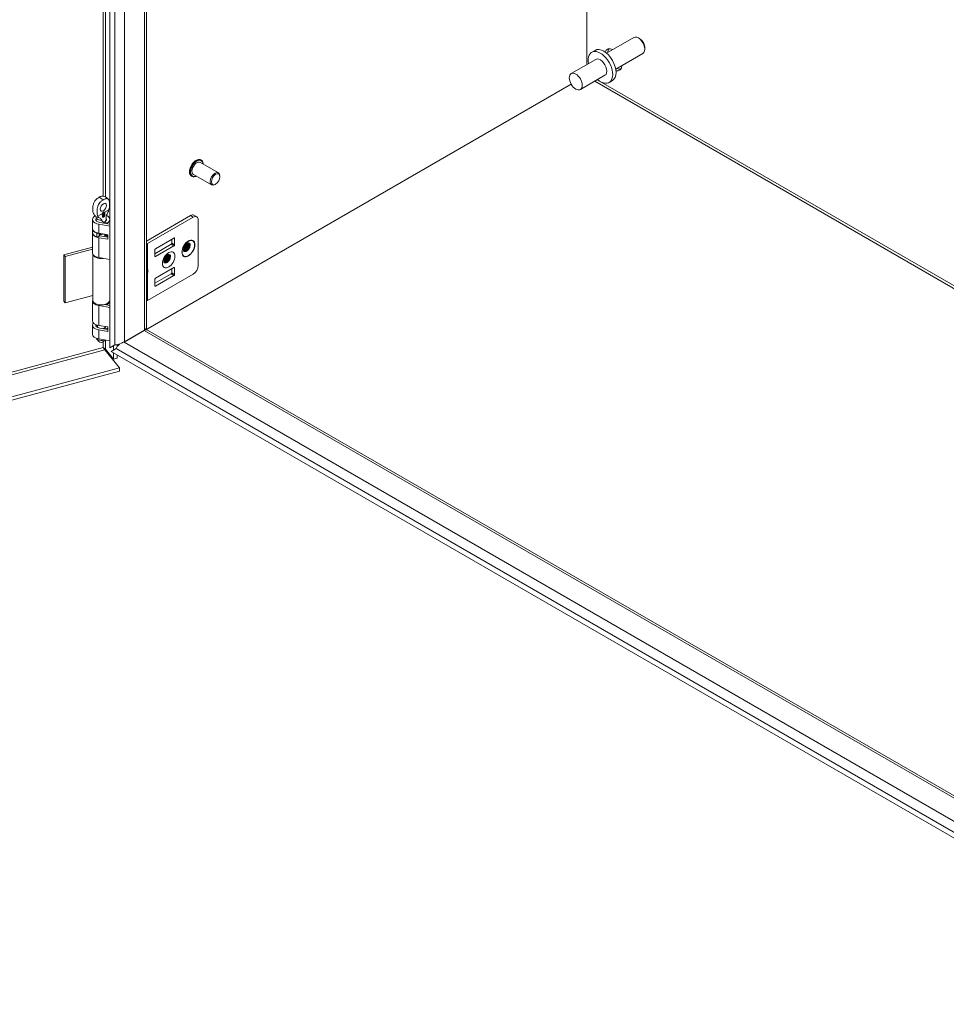
# Model space of a CAD drawing. Units: inches. Extents: x 8 to 266, y 5 to 156.
# Drawn here: x 235 to 244, y 44 to 55 of the extents above; entities that cross this region are included whole.
import ezdxf

# ---------------------------------------------------------------- set-up
doc = ezdxf.new("R2010")
doc.units = ezdxf.units.IN
doc.header["$LTSCALE"] = 16
doc.header["$MEASUREMENT"] = 0
doc.layers.add('Visible (ANSI)', color=7, linetype='Continuous', lineweight=5)
doc.layers.add('Visible Narrow (ANSI)', color=7, linetype='Continuous', lineweight=5)

msp = doc.modelspace()

# ---------------------------------------------------------------- linework, layer by layer
at = {"layer": 'Visible (ANSI)'}
for p, q in [((235.50371, 51.45462), (235.50371, 68.27905)), ((235.89307, 67.98763), (235.89307, 51.66075)), ((240.57959, 54.46833), (240.57959, 62.26475)), ((240.57959, 62.26475), (240.57959, 54.46833)), ((240.78993, 54.58977), (241.08004, 54.75726)), ((241.1436, 54.74395), (241.12893, 54.75242)), ((240.63198, 54.5995), (240.66759, 54.62007)), ((240.88771, 54.42041), (241.17782, 54.58791)), ((241.19807, 54.6496), (241.19807, 54.63267)), ((240.67568, 54.52381), (240.41379, 54.3726)), ((240.77346, 54.35445), (240.51157, 54.20325)), ((240.81716, 54.27875), (240.85278, 54.29932)), ((235.88718, 51.64626), (240.41379, 54.2597)), ((240.41379, 54.2597), (235.88718, 51.64626)), ((236.47633, 53.45279), (236.47361, 53.45436)), ((236.6603, 53.31681), (236.4668, 53.42853)), ((236.37648, 53.27984), (236.37376, 53.28141)), ((236.58623, 53.18851), (236.39272, 53.30023)), ((236.67564, 53.2753), (236.67564, 53.2829)), ((236.62984, 53.19597), (236.62327, 53.19218)), ((235.31937, 52.72507), (235.31937, 52.82031)), ((235.35819, 52.84439), (235.35819, 52.80844)), ((235.42668, 52.87706), (235.42726, 52.87673)), ((235.42913, 52.87065), (235.43008, 52.87011)), ((235.42919, 52.85365), (235.43171, 52.85219)), ((235.43377, 52.86508), (235.43535, 52.86417)), ((235.43403, 52.84829), (235.43768, 52.84618)), ((235.43506, 52.89279), (235.43548, 52.89255)), ((235.44116, 52.89356), (235.44158, 52.89331)), ((235.44407, 52.87747), (235.44513, 52.87686)), ((235.44488, 52.86011), (235.44774, 52.85846)), ((235.4495, 52.88324), (235.4504, 52.88273)), ((235.46486, 52.84439), (235.46486, 52.80844)), ((235.50368, 52.77072), (235.50368, 52.82031)), ((236.36204, 52.86207), (235.89307, 52.59131)), ((235.90419, 52.56344), (236.39173, 52.84493)), ((236.39908, 52.86574), (236.42877, 52.8486)), ((236.44411, 52.81469), (236.44411, 52.33084)), ((235.3182, 52.72038), (235.3182, 52.68228)), ((235.50371, 52.74969), (235.38611, 52.76917)), ((235.39576, 52.78859), (235.50371, 52.77071)), ((235.45194, 52.77929), (235.45194, 52.79698)), ((235.47669, 52.78269), (235.45194, 52.79698)), ((235.47669, 52.77519), (235.47669, 52.78269)), ((235.31937, 52.46614), (235.31937, 52.67379)), ((235.48258, 52.65795), (235.38611, 52.67392)), ((235.48258, 52.61032), (235.38611, 52.6263)), ((235.39159, 52.64217), (235.39493, 52.64889)), ((235.39566, 52.67234), (235.39566, 52.65187)), ((235.39576, 52.64572), (235.48258, 52.63134)), ((235.45194, 52.63642), (235.45194, 52.65411)), ((235.47669, 52.63982), (235.45194, 52.65411)), ((235.45331, 52.65729), (235.46173, 52.65226)), ((235.47669, 52.63232), (235.47669, 52.63982)), ((235.48258, 52.61032), (235.48258, 52.65795)), ((235.98973, 52.51001), (236.18615, 52.62341)), ((236.163, 52.56795), (236.163, 52.61005)), ((236.1927, 52.61963), (236.1927, 52.55081)), ((235.01324, 52.44458), (235.31937, 52.52699)), ((235.31937, 52.5047), (235.02803, 52.42626)), ((235.98318, 52.45657), (236.15645, 52.55661)), ((235.98318, 52.42984), (235.98318, 52.49867)), ((236.18615, 52.53947), (235.98973, 52.42606)), ((235.02803, 52.42626), (235.01324, 52.44458)), ((235.01324, 51.95057), (235.01324, 52.44458)), ((235.02803, 51.93225), (235.02803, 52.42626)), ((235.32112, 51.96342), (235.32112, 52.45582)), ((235.50371, 52.39552), (235.38611, 52.41499)), ((235.50193, 51.96342), (235.50193, 52.39581)), ((236.18615, 52.30819), (235.98973, 52.19478)), ((236.163, 52.29482), (236.163, 52.25272)), ((236.1927, 52.23558), (236.1927, 52.30441)), ((235.90419, 51.95863), (236.39173, 52.24011)), ((236.15645, 52.24138), (235.98318, 52.14134)), ((235.98318, 52.18344), (235.98318, 52.11462)), ((235.98973, 52.11084), (236.18615, 52.22424)), ((235.32112, 52.01116), (235.02803, 51.93225)), ((235.02803, 51.93225), (235.01324, 51.95057)), ((235.31937, 51.74388), (235.31937, 51.95519)), ((235.50371, 51.88457), (235.38611, 51.90405)), ((235.44596, 51.91515), (235.50371, 51.90559)), ((235.45194, 51.91416), (235.45194, 51.91673)), ((235.47669, 51.91757), (235.46793, 51.92263)), ((235.47669, 51.91007), (235.47669, 51.91757)), ((235.50368, 51.9056), (235.50368, 51.95519)), ((235.31937, 51.60101), (235.31937, 51.69626)), ((235.3707, 51.68083), (235.3707, 51.69618)), ((235.48258, 51.67676), (235.38611, 51.69274)), ((235.39576, 51.66454), (235.48258, 51.65016)), ((235.45194, 51.65523), (235.45194, 51.67292)), ((235.47669, 51.65864), (235.45194, 51.67292)), ((235.45235, 51.68083), (235.45235, 51.68177)), ((235.47669, 51.65113), (235.47669, 51.65864)), ((235.48258, 51.67676), (235.48258, 51.62914)), ((235.3861, 51.52187), (235.36284, 51.5519)), ((235.48258, 51.62914), (235.38611, 51.64512)), ((235.50371, 51.53039), (235.38611, 51.54987)), ((235.86853, 51.6396), (235.65556, 51.51665)), ((235.65912, 51.52015), (235.87209, 51.64311)), ((235.90268, 51.64411), (247.00077, 45.23663)), ((235.43695, 51.52187), (235.45039, 51.53922)), ((235.4561, 51.44205), (235.54213, 51.33554)), ((235.50371, 51.45462), (235.55782, 51.48586)), ((235.56942, 51.4494), (235.51901, 51.41603)), ((235.54213, 51.43134), (235.54213, 51.4768)), ((235.58187, 51.48806), (235.58187, 51.4685)), ((235.66338, 51.52116), (235.66212, 51.52189)), ((235.45016, 51.43511), (235.60663, 51.24139)), ((247.55074, 44.46951), (235.51901, 51.41603)), ((235.54213, 51.33554), (235.54213, 51.40269)), ((235.58187, 51.34624), (235.54213, 51.33554)), ((235.58187, 51.37974), (235.58187, 51.34624)), ((221.15874, 47.35169), (235.60663, 51.24139)), ((235.60663, 51.24139), (235.60663, 51.20558)), ((221.16956, 47.3188), (235.60663, 51.20558))]:
    msp.add_line(p, q, dxfattribs=at)
for centre, major_axis, ratio, start_param, end_param in [((241.12893, 54.67259), (-0.04889, 0.08468), 0.57735027, 3.14159265, 6.28318531), ((241.1436, 54.68105), (-0.03852, 0.06672), 0.57735027, 3.92699082, 5.49778714), ((240.72457, 54.43913), (0.09259, -0.16038), 0.57735027, 5.26863278, 10.43933049), ((240.76019, 54.45969), (0.09259, -0.16038), 0.57735027, 0, 3.14159265), ((240.86285, 54.51896), (-0.06489, 0.11239), 0.57735027, 5.56564397, 6.76523295), ((240.89386, 54.53687), (-0.06489, 0.11239), 0.57735027, 0.24126488, 0.71754134), ((240.72457, 54.43913), (-0.04889, 0.08468), 0.57735027, 3.14159265, 6.28318531), ((240.86285, 54.51896), (0.06489, -0.11239), 0.57735027, 5.80113767, 7.00072665), ((240.89386, 54.53687), (0.06489, -0.11239), 0.57735027, 5.56564397, 6.04192043), ((236.42976, 53.36438), (-0.03704, -0.06415), 0.57735027, 3.14159265, 6.28318531), ((236.62327, 53.25266), (0.03704, 0.06415), 0.57735027, 5.49778714, 10.21017612), ((235.38848, 52.97688), (-0.02311, -0.04003), 0.57735027, 1.49597073, 1.64562192), ((235.41152, 52.82031), (-0.09216, 0), 0.57735027, 5.46635285, 7.57461635), ((235.41152, 52.82031), (-0.05716, 0), 0.57735027, 5.91522009, 7.57461635), ((235.89001, 52.91144), (2.10224, 1.4456), 0.0856919, 1.7325561, 1.73516791), ((235.41152, 52.82031), (0.05716, 0), 0.57735027, 5.49778714, 6.65115052), ((235.41152, 52.82031), (0.09216, 0), 0.57735027, 5.49778714, 7.19394987), ((236.36204, 52.80159), (0.03704, 0.06415), 0.57735027, 0, 0.78539816), ((236.39173, 52.78445), (0.03704, 0.06415), 0.57735027, 5.49778714, 7.06858347), ((235.41152, 52.72038), (-0.09332, 0), 0.57735027, 6.12490626, 7.32193609), ((235.41152, 52.72507), (-0.09216, 0), 0.57735027, 0, 1.29143104), ((235.41152, 52.68228), (-0.09332, 0), 0.57735027, 0, 1.03875079), ((235.41152, 52.67744), (-0.09216, 0), 0.57735027, 0.09474727, 1.29143104), ((235.37365, 52.68324), (0.01866, 0), 0.57735027, 4.18034344, 5.30261057), ((235.37365, 52.64514), (0.01866, 0), 0.57735027, 4.18034344, 6.00382002), ((235.41152, 52.67744), (0.05716, 0), 0.57735027, 4.39258384, 4.4330237), ((235.37699, 52.65187), (0.01866, 0), 0.57735027, 6.00382002, 6.28318531), ((235.41152, 52.68546), (0.04083, 0), 0.57735027, 4.31326733, 5.30693905), ((235.46674, 52.66478), (-0.01866, 0), 0.57735027, 0.1053834, 0.76783227), ((235.41152, 52.67744), (0.05716, 0), 0.57735027, 5.49778714, 5.58223454), ((235.47516, 52.65974), (-0.01866, 0), 0.57735027, 0.76783227, 1.9795676), ((235.41152, 52.67744), (-0.09216, 0), 0.57735027, 2.35619449, 2.45126166), ((236.18615, 52.61585), (0.00463, 0.00802), 0.57735027, 5.49778714, 7.06858347), ((235.86795, 52.58437), (0.05125, 0), 0.57735027, 5.22455152, 5.49778714), ((235.98973, 52.50245), (0.00463, 0.00802), 0.57735027, 0.78539816, 2.35619449), ((236.15645, 52.56417), (0.00463, 0.00802), 0.57735027, 3.92699082, 5.49778714), ((236.18615, 52.54703), (-0.00463, -0.00802), 0.57735027, 0.78539816, 2.35619449), ((235.41152, 52.46614), (-0.09216, 0), 0.57735027, 0, 1.29143104), ((235.41152, 52.45743), (-0.09041, 0), 0.57735027, 0.03369464, 1.82898268), ((235.98973, 52.43362), (-0.00463, -0.00802), 0.57735027, 5.49778714, 7.06858347), ((235.89652, 52.29316), (0.01616, 0.01275), 0.70901302, 4.20232108, 4.98771925), ((236.18615, 52.30063), (0.00463, 0.00802), 0.57735027, 5.49778714, 7.06858347), ((236.39173, 52.3006), (0.03704, 0.06415), 0.57735027, 3.92699082, 5.49778714), ((235.878, 52.29759), (-0.02454, 0.01649), 0.55490174, 2.54054474, 2.71305668), ((235.878, 52.2397), (-0.02454, -0.01649), 0.55490174, 3.57012863, 3.74264056), ((235.89652, 52.26551), (-0.01846, 0.00594), 0.25407114, 1.65232825, 2.43772641), ((235.98973, 52.18722), (0.00463, 0.00802), 0.57735027, 0.78539816, 2.35619449), ((236.15645, 52.24894), (0.00463, 0.00802), 0.57735027, 3.92699082, 5.49778714), ((236.18615, 52.2318), (-0.00463, -0.00802), 0.57735027, 0.78539816, 2.35619449), ((235.98973, 52.1184), (-0.00463, -0.00802), 0.57735027, 5.49778714, 7.06858347), ((235.41152, 51.95519), (-0.09216, 0), 0.57735027, 6.0880047, 7.57461635), ((235.41152, 51.96342), (0.09041, 0), 0.57735027, 3.14159265, 6.28318531), ((235.41152, 51.95519), (0.09216, 0), 0.57735027, 5.49778714, 6.47836591), ((235.86795, 51.97956), (0.05125, 0), 0.57735027, 5.22455152, 5.49778714), ((235.41152, 51.69626), (-0.09216, 0), 0.57735027, 5.81917728, 7.57461635), ((235.41152, 51.74388), (-0.09216, 0), 0.57735027, 0, 1.29143104), ((235.41152, 51.69626), (-0.05716, 0), 0.57735027, 6.11499679, 7.57461635), ((235.41152, 51.68083), (-0.05333, 0), 0.57735027, 5.71393843, 6.18075949), ((235.41152, 51.68083), (-0.04083, 0), 0.57735027, 0, 0.41808005), ((235.41152, 51.68083), (0.04083, 0), 0.57735027, 5.12372594, 6.28318531), ((235.41152, 51.68083), (-0.05333, 0), 0.57735027, 2.23108296, 2.43078527), ((235.41152, 51.69626), (0.05716, 0), 0.57735027, 5.49778714, 5.776757), ((235.41152, 51.69626), (-0.09216, 0), 0.57735027, 2.35619449, 2.45126166), ((235.82144, 51.67235), (0.07163, 0), 0.57735027, 5.49778714, 5.86963851), ((235.41152, 51.60101), (-0.09216, 0), 0.57735027, 0, 1.29143104), ((235.41152, 51.56447), (-0.05333, 0), 0.57735027, 0.24573773, 2.23462443), ((235.75869, 51.61613), (-0.05096, 0), 0.57735027, 2.64019127, 2.74579857), ((235.86853, 51.58112), (0.03581, 0.06203), 0.57735027, 0.06857051, 0.78539816), ((235.41152, 51.52843), (-0.02785, 0), 0.57735027, 0.42053434, 2.72105832), ((235.60847, 51.5494), (0.07163, 0), 0.57735027, 5.14950052, 5.49778714), ((235.65556, 51.45816), (-0.03581, -0.06203), 0.57735027, 3.92699082, 3.93030116), ((235.64075, 51.50399), (-0.01852, -0.03208), 0.57735027, 2.49261726, 2.54124889), ((235.67492, 51.57455), (-0.05926, 0), 0.57735027, 1.99521459, 2.09295147)]:
    msp.add_ellipse(centre, major_axis=major_axis, ratio=ratio, start_param=start_param, end_param=end_param, dxfattribs=at)
for centre, major_axis in [((240.46268, 54.28793), (-0.04889, 0.08468)), ((236.62984, 53.24886), (-0.03239, -0.05609)), ((235.43457, 52.95027), (0.02311, 0.04003))]:
    msp.add_ellipse(centre, major_axis=major_axis, ratio=0.57735027, dxfattribs=at)
for points, knots in [([(236.37376, 53.28141), (236.36842, 53.28449), (236.36389, 53.28894), (236.35676, 53.30018), (236.35425, 53.30706), (236.35146, 53.32276), (236.35132, 53.33166), (236.35349, 53.35039), (236.35582, 53.36023), (236.36268, 53.37977), (236.3672, 53.38948), (236.37796, 53.40785), (236.3842, 53.4165), (236.39781, 53.43191), (236.40519, 53.43867), (236.42041, 53.4496), (236.42825, 53.45376), (236.44364, 53.45892), (236.45121, 53.45995), (236.46379, 53.45866), (236.46899, 53.45703), (236.47361, 53.45436)], [0.51731946, 0.51731946, 0.51731946, 0.51731946, 0.81022681, 0.81022681, 1.11910275, 1.11910275, 1.44490788, 1.44490788, 1.77285798, 1.77285798, 2.09947944, 2.09947944, 2.42553165, 2.42553165, 2.75223252, 2.75223252, 3.08024022, 3.08024022, 3.40543697, 3.40543697, 3.65891211, 3.65891211, 3.65891211, 3.65891211]), ([(236.47633, 53.45279), (236.48167, 53.44971), (236.4862, 53.44526), (236.49333, 53.43402), (236.49584, 53.42713), (236.49772, 53.41656), (236.49807, 53.41351), (236.49825, 53.41037)], [3.658912115, 3.658912115, 3.658912115, 3.658912115, 3.951819466, 3.951819466, 4.260695404, 4.260695404, 4.379478945, 4.379478945, 4.379478945, 4.379478945]), ([(236.42418, 53.28207), (236.42082, 53.28038), (236.41745, 53.27896), (236.40645, 53.27527), (236.39888, 53.27425), (236.3863, 53.27554), (236.3811, 53.27717), (236.37648, 53.27984)], [6.079937939, 6.079937939, 6.079937939, 6.079937939, 6.221832876, 6.221832876, 6.547029623, 6.547029623, 6.800504768, 6.800504768, 6.800504768, 6.800504768]), ([(235.32965, 52.88312), (235.32451, 52.89471), (235.32174, 52.91078), (235.32136, 52.94225), (235.32281, 52.95783), (235.32898, 52.9841), (235.33271, 52.99535), (235.34186, 53.0138), (235.34645, 53.02108), (235.35558, 53.03209), (235.35943, 53.03592), (235.36727, 53.04269), (235.37121, 53.04564), (235.37946, 53.05134), (235.3841, 53.05422), (235.38848, 53.05675)], [0.000001, 0.000001, 0.000001, 0.000001, 0.247642307, 0.247642307, 0.444754927, 0.444754927, 0.582262242, 0.582262242, 0.682424399, 0.682424399, 0.75089321, 0.75089321, 0.814496531, 0.814496531, 0.887061502, 0.887061502, 0.887061502, 0.887061502]), ([(235.43457, 53.03014), (235.43019, 53.02761), (235.42553, 53.02471), (235.41727, 53.01901), (235.41334, 53.01605), (235.4055, 53.00928), (235.40164, 53.00545), (235.39251, 52.99442), (235.38792, 52.98714), (235.37877, 52.96867), (235.37505, 52.95741), (235.36888, 52.93111), (235.36744, 52.91552), (235.36784, 52.88409), (235.37061, 52.86807), (235.37574, 52.85651)], [0, 0, 0, 0, 0.079729192, 0.079729192, 0.149411006, 0.149411006, 0.224557376, 0.224557376, 0.334433582, 0.334433582, 0.48535875, 0.48535875, 0.70174031, 0.70174031, 0.97261598, 0.97261598, 0.97261598, 0.97261598]), ([(235.38848, 53.05675), (235.39286, 53.05928), (235.39752, 53.06176), (235.40578, 53.0656), (235.40971, 53.06718), (235.41755, 53.06947), (235.42141, 53.07008), (235.4259, 53.06985), (235.42666, 53.06977), (235.42741, 53.06966)], [0, 0, 0, 0, 0.079729192, 0.079729192, 0.149411006, 0.149411006, 0.224557376, 0.224557376, 0.24039333, 0.24039333, 0.24039333, 0.24039333]), ([(235.42741, 53.06966), (235.43734, 53.06819), (235.4471, 53.06529), (235.46491, 53.05669), (235.47322, 53.05084), (235.48375, 53.04024), (235.48698, 53.03639), (235.48987, 53.03234)], [0, 0, 0, 0, 0.129695604, 0.129695604, 0.258666252, 0.258666252, 0.322742673, 0.322742673, 0.322742673, 0.322742673]), ([(235.4934, 52.92444), (235.49854, 52.94197), (235.50131, 52.96124), (235.50169, 52.99314), (235.50024, 53.00705), (235.49407, 53.02619), (235.49034, 53.03313), (235.48119, 53.04102), (235.4766, 53.043), (235.46747, 53.04347), (235.46362, 53.04285), (235.45578, 53.04056), (235.45184, 53.03897), (235.44359, 53.03514), (235.43895, 53.03266), (235.43457, 53.03014)], [0.000001, 0.000001, 0.000001, 0.000001, 0.247642307, 0.247642307, 0.444754927, 0.444754927, 0.582262242, 0.582262242, 0.682424399, 0.682424399, 0.75089321, 0.75089321, 0.814496531, 0.814496531, 0.887061502, 0.887061502, 0.887061502, 0.887061502]), ([(235.4795, 52.88998), (235.48261, 52.89539), (235.48524, 52.90117), (235.48978, 52.9128), (235.49171, 52.91869), (235.4934, 52.92444)], [0, 0, 0, 0, 0.080884699, 0.080884699, 0.161882741, 0.161882741, 0.161882741, 0.161882741]), ([(235.36163, 52.84969), (235.35349, 52.85437), (235.34591, 52.86063), (235.33759, 52.87034), (235.33567, 52.87283), (235.33389, 52.8754)], [0, 0, 0, 0, 0.124424917, 0.124424917, 0.164687225, 0.164687225, 0.164687225, 0.164687225]), ([(235.35625, 52.85306), (235.35662, 52.85235), (235.35709, 52.85127), (235.3579, 52.84834), (235.35819, 52.84637), (235.35819, 52.84439)], [5.205102843, 5.205102843, 5.205102843, 5.205102843, 5.340165921, 5.340165921, 5.497787144, 5.497787144, 5.497787144, 5.497787144]), ([(235.37574, 52.85651), (235.37742, 52.85273), (235.37958, 52.84924), (235.38495, 52.84332), (235.38818, 52.84089), (235.39191, 52.83941)], [0.000001, 0.000001, 0.000001, 0.000001, 0.080635604, 0.080635604, 0.162222718, 0.162222718, 0.162222718, 0.162222718]), ([(235.41743, 52.81379), (235.41443, 52.81969), (235.41054, 52.82505), (235.4021, 52.83373), (235.39729, 52.83726), (235.39191, 52.83941)], [1.080471993, 1.080471993, 1.080471993, 1.080471993, 1.174981262, 1.174981262, 1.271106309, 1.271106309, 1.271106309, 1.271106309]), ([(235.41743, 52.81379), (235.41826, 52.81217), (235.41913, 52.8106), (235.42368, 52.80303), (235.42797, 52.79765), (235.43589, 52.79278), (235.43854, 52.79168), (235.44399, 52.7911), (235.44678, 52.79166), (235.45017, 52.79362), (235.45107, 52.7943), (235.45194, 52.79508)], [-0.766150347, -0.766150347, -0.766150347, -0.766150347, -0.73793593, -0.73793593, -0.626150349, -0.626150349, -0.581398343, -0.581398343, -0.536646337, -0.536646337, -0.519688897, -0.519688897, -0.519688897, -0.519688897]), ([(235.42387, 52.8843), (235.4237, 52.88388), (235.42355, 52.88346), (235.4234, 52.88305), (235.42312, 52.88222), (235.42287, 52.8814), (235.42266, 52.88059), (235.42251, 52.87997), (235.42237, 52.87935), (235.42225, 52.87874), (235.42222, 52.87855), (235.42218, 52.87835), (235.42215, 52.87816), (235.42203, 52.87744), (235.42194, 52.87672), (235.42189, 52.87602), (235.42189, 52.87593), (235.42188, 52.87584), (235.42188, 52.87576), (235.42183, 52.87496), (235.42183, 52.87417), (235.42183, 52.87339)], [0, 0, 0, 0, 0.00005781895, 0.00005781895, 0.00005781895, 0.000173033763, 0.000173033763, 0.000173033763, 0.000260117492, 0.000260117492, 0.000260117492, 0.0002877622, 0.0002877622, 0.0002877622, 0.000390176238, 0.000390176238, 0.000390176238, 0.000402765646, 0.000402765646, 0.000402765646, 0.000520234984, 0.000520234984, 0.000520234984, 0.000520234984]), ([(235.42183, 52.87339), (235.42192, 52.8718), (235.42208, 52.86972), (235.42337, 52.86657), (235.42418, 52.86506), (235.42644, 52.86345), (235.4278, 52.86263), (235.43083, 52.86251), (235.43171, 52.86269), (235.43364, 52.86323), (235.4345, 52.86371), (235.43535, 52.86417)], [-0.176352423, -0.176352423, -0.176352423, -0.176352423, -0.088487022, -0.088487022, -0.044245646, -0.044245646, -0.025405973, -0.025405973, -0.015399306, -0.015399306, 0, 0, 0, 0]), ([(235.42381, 52.85261), (235.42419, 52.85102), (235.42467, 52.84942), (235.42674, 52.84616), (235.42801, 52.84539), (235.43038, 52.84426), (235.43177, 52.84427), (235.43375, 52.84452), (235.4346, 52.84477), (235.43622, 52.84537), (235.43693, 52.84576), (235.43768, 52.84618)], [-0.0445528465, -0.0445528465, -0.0445528465, -0.0445528465, -0.0398850237, -0.0398850237, -0.0342793299, -0.0342793299, -0.0228746805, -0.0228746805, -0.0136349091, -0.0136349091, 0, 0, 0, 0]), ([(235.43506, 52.89796), (235.43475, 52.89777), (235.43412, 52.8974), (235.43319, 52.89676), (235.43229, 52.89608), (235.43142, 52.89533), (235.43056, 52.89455), (235.42974, 52.89371), (235.42894, 52.89281), (235.42817, 52.89188), (235.42743, 52.89089), (235.42673, 52.88988), (235.42608, 52.88882), (235.42545, 52.88774), (235.42488, 52.88661), (235.42434, 52.88546), (235.42402, 52.88469), (235.42387, 52.8843)], [0, 0, 0, 0, 0.043043274, 0.085094443, 0.12633761, 0.166967863, 0.207077136, 0.246961312, 0.286834385, 0.326724111, 0.366682229, 0.40617594, 0.44589696, 0.485831062, 0.526461315, 0.567417194, 0.608494605, 0.608494605, 0.608494605, 0.608494605]), ([(235.43377, 52.86508), (235.43335, 52.86485), (235.43251, 52.86439), (235.43127, 52.86388), (235.43009, 52.86356), (235.42895, 52.86338), (235.42786, 52.86338), (235.42681, 52.86353), (235.42613, 52.86377), (235.42578, 52.86393), (235.42575, 52.86394)], [0, 0, 0, 0, 0.061350016, 0.121208621, 0.179871554, 0.237779879, 0.296247579, 0.355188698, 0.415676988, 0.422418254, 0.422418254, 0.422418254, 0.422418254]), ([(235.43506, 52.89279), (235.43476, 52.89261), (235.43417, 52.89225), (235.4333, 52.89161), (235.43248, 52.89091), (235.4317, 52.89013), (235.43096, 52.8893), (235.43026, 52.88838), (235.42961, 52.88741), (235.42901, 52.88638), (235.42846, 52.8853), (235.42799, 52.88419), (235.42757, 52.88305), (235.42726, 52.88189), (235.427, 52.88071), (235.42681, 52.87951), (235.4267, 52.87828), (235.42669, 52.87747), (235.42668, 52.87706)], [0, 0, 0, 0, 0.06396638, 0.12485671, 0.1843878, 0.24219263, 0.29988321, 0.35704285, 0.415705, 0.47524507, 0.53549662, 0.59628145, 0.65771983, 0.72104466, 0.78625606, 0.85383076, 0.92531617, 1, 1, 1, 1]), ([(235.42668, 52.87706), (235.42669, 52.87667), (235.4267, 52.87591), (235.42682, 52.87486), (235.42699, 52.87389), (235.42725, 52.87306), (235.42757, 52.87231), (235.42796, 52.87167), (235.42843, 52.87114), (235.42884, 52.87083), (235.42908, 52.87068), (235.42913, 52.87065)], [0, 0, 0, 0, 0.072202654, 0.141201401, 0.207364093, 0.270147376, 0.331676874, 0.39085764, 0.449735157, 0.509025811, 0.523689034, 0.523689034, 0.523689034, 0.523689034]), ([(235.43403, 52.84829), (235.43361, 52.84806), (235.4328, 52.84761), (235.43161, 52.84708), (235.43048, 52.84669), (235.4294, 52.84643), (235.42839, 52.84632), (235.42751, 52.84633), (235.42699, 52.84641), (235.42678, 52.84645)], [0, 0, 0, 0, 0.068499274, 0.134572341, 0.198207894, 0.259783711, 0.319950863, 0.379508321, 0.42184452, 0.42184452, 0.42184452, 0.42184452]), ([(235.42726, 52.87673), (235.42722, 52.87899), (235.42753, 52.88101), (235.4283, 52.88373), (235.42877, 52.8848), (235.42949, 52.88627), (235.43005, 52.88727), (235.43081, 52.8883)], [-0.0478600493, -0.0478600493, -0.0478600493, -0.0478600493, -0.0306581144, -0.0306581144, -0.016728766, -0.016728766, -0.0000009998, -0.0000009998, -0.0000009998, -0.0000009998]), ([(235.43639, 52.87094), (235.43585, 52.87064), (235.43522, 52.87028), (235.43364, 52.86974), (235.43301, 52.8696), (235.43127, 52.86955), (235.4305, 52.86981), (235.42888, 52.87089), (235.42839, 52.87176), (235.42731, 52.87425), (235.4273, 52.87594), (235.42726, 52.87673)], [-0.0264157764, -0.0264157764, -0.0264157764, -0.0264157764, -0.0231617842, -0.0231617842, -0.0208525057, -0.0208525057, -0.0172882052, -0.0172882052, -0.0122142017, -0.0122142017, 0, 0, 0, 0]), ([(235.42786, 52.85548), (235.42793, 52.85533), (235.42814, 52.85487), (235.42854, 52.8542), (235.42898, 52.85382), (235.42919, 52.85365)], [0.455706458, 0.455706458, 0.455706458, 0.455706458, 0.56433071, 0.796203938, 1, 1, 1, 1]), ([(235.43171, 52.85219), (235.43132, 52.85251), (235.43083, 52.85284), (235.4297, 52.85488), (235.42944, 52.85564), (235.42918, 52.85641)], [-0.031392674, -0.031392674, -0.031392674, -0.031392674, -0.0134254809, -0.0134254809, 0, 0, 0, 0]), ([(235.43081, 52.8883), (235.431, 52.88856), (235.43142, 52.8891), (235.43212, 52.88989), (235.43289, 52.89067), (235.43372, 52.89136), (235.43459, 52.89201), (235.43518, 52.89237), (235.43548, 52.89255)], [0.652977813, 0.652977813, 0.652977813, 0.652977813, 0.700116787, 0.757807374, 0.815612203, 0.875143291, 0.936033624, 1, 1, 1, 1]), ([(235.43723, 52.8525), (235.43659, 52.85215), (235.4356, 52.85161), (235.43307, 52.85146), (235.43228, 52.85188), (235.43171, 52.85219)], [-0.0259471539, -0.0259471539, -0.0259471539, -0.0259471539, -0.0128003342, -0.0128003342, 0, 0, 0, 0]), ([(235.44407, 52.87747), (235.44375, 52.87677), (235.44312, 52.87539), (235.44201, 52.87341), (235.4408, 52.87159), (235.43949, 52.86994), (235.43811, 52.86845), (235.43669, 52.86714), (235.43525, 52.86598), (235.43427, 52.86538), (235.43377, 52.86508)], [0, 0, 0, 0, 0.13551681, 0.26528242, 0.39139959, 0.51606661, 0.63898777, 0.75947032, 0.87887777, 1, 1, 1, 1]), ([(235.44488, 52.86011), (235.44454, 52.85947), (235.44387, 52.85821), (235.44271, 52.85641), (235.44148, 52.85473), (235.44016, 52.85319), (235.43875, 52.85176), (235.43725, 52.85046), (235.43567, 52.84929), (235.43458, 52.84863), (235.43403, 52.84829)], [0, 0, 0, 0, 0.12562529, 0.24761912, 0.36852829, 0.48810373, 0.60987826, 0.73538192, 0.86444789, 1, 1, 1, 1]), ([(235.44688, 52.89758), (235.44683, 52.89763), (235.4465, 52.89804), (235.44581, 52.89869), (235.44473, 52.89936), (235.44358, 52.89981), (235.44235, 52.90005), (235.44104, 52.90007), (235.43965, 52.89986), (235.43819, 52.89945), (235.43665, 52.89882), (235.4356, 52.89825), (235.43506, 52.89796)], [-0.487893568, -0.487893568, -0.487893568, -0.487893568, -0.479258496, -0.423109342, -0.369168192, -0.316503443, -0.26514252, -0.214176658, -0.162526752, -0.110126055, -0.056153075, 0, 0, 0, 0]), ([(235.44116, 52.89356), (235.441, 52.89365), (235.44053, 52.89388), (235.4397, 52.89408), (235.43865, 52.89409), (235.43753, 52.8939), (235.43632, 52.89347), (235.43549, 52.89302), (235.43506, 52.89279)], [0.545573206, 0.545573206, 0.545573206, 0.545573206, 0.593587341, 0.672538693, 0.751810302, 0.831452539, 0.913802372, 1, 1, 1, 1]), ([(235.43535, 52.86417), (235.43626, 52.86473), (235.43709, 52.86524), (235.43911, 52.86708), (235.44005, 52.86801), (235.44173, 52.87019), (235.44257, 52.87139), (235.44419, 52.87444), (235.44466, 52.87566), (235.44513, 52.87686)], [-0.105025887, -0.105025887, -0.105025887, -0.105025887, -0.060008325, -0.060008325, -0.033865013, -0.033865013, -0.016586239, -0.016586239, 0, 0, 0, 0]), ([(235.43548, 52.89255), (235.43591, 52.89278), (235.43674, 52.89323), (235.43795, 52.89366), (235.43907, 52.89385), (235.43984, 52.89384), (235.44023, 52.89379), (235.44029, 52.89378)], [0, 0, 0, 0, 0.086197628, 0.168547461, 0.248189698, 0.327461307, 0.341968745, 0.341968745, 0.341968745, 0.341968745]), ([(235.44465, 52.88643), (235.44467, 52.88537), (235.44463, 52.88427), (235.44433, 52.88242), (235.44409, 52.88122), (235.44316, 52.87883), (235.44286, 52.87821), (235.44193, 52.87648), (235.44109, 52.87509), (235.43919, 52.87303), (235.43865, 52.87256), (235.43741, 52.87155), (235.43698, 52.87129), (235.43639, 52.87094)], [-0.0891047867, -0.0891047867, -0.0891047867, -0.0891047867, -0.0572816243, -0.0572816243, -0.0401283402, -0.0401283402, -0.031722611, -0.031722611, -0.0175135345, -0.0175135345, -0.010674103, -0.010674103, 0, 0, 0, 0]), ([(235.44166, 52.85673), (235.44103, 52.85586), (235.44052, 52.85518), (235.43862, 52.85336), (235.43801, 52.85298), (235.43723, 52.8525)], [-0.0286229429, -0.0286229429, -0.0286229429, -0.0286229429, -0.0143165502, -0.0143165502, 0, 0, 0, 0]), ([(235.43768, 52.84618), (235.43891, 52.84694), (235.44117, 52.8483), (235.44438, 52.85217), (235.44515, 52.8533), (235.44677, 52.85612), (235.44723, 52.85725), (235.44774, 52.85846)], [-0.0678629751, -0.0678629751, -0.0678629751, -0.0678629751, -0.0310775674, -0.0310775674, -0.0169336419, -0.0169336419, 0, 0, 0, 0]), ([(235.44029, 52.89378), (235.44113, 52.89363), (235.44172, 52.89327), (235.44264, 52.89251), (235.44307, 52.89196), (235.44381, 52.89065), (235.44412, 52.88984), (235.44461, 52.88783), (235.44463, 52.88684), (235.44465, 52.88643)], [-0.0194533435, -0.0194533435, -0.0194533435, -0.0194533435, -0.0157647487, -0.0157647487, -0.011213594, -0.011213594, -0.0064279563, -0.0064279563, 0, 0, 0, 0]), ([(235.44513, 52.87686), (235.44533, 52.87298), (235.44532, 52.86959), (235.4448, 52.86535), (235.4444, 52.86356), (235.44359, 52.86096), (235.44329, 52.86009), (235.4425, 52.85825), (235.44211, 52.85754), (235.44166, 52.85673)], [-0.0722902325, -0.0722902325, -0.0722902325, -0.0722902325, -0.0423268034, -0.0423268034, -0.0222243632, -0.0222243632, -0.0120340471, -0.0120340471, 0, 0, 0, 0]), ([(235.44486, 52.89925), (235.44503, 52.89914), (235.44556, 52.89878), (235.44637, 52.898), (235.44722, 52.89678), (235.44792, 52.89524), (235.44851, 52.89342), (235.44894, 52.89129), (235.44928, 52.88889), (235.44946, 52.88618), (235.44948, 52.88424), (235.4495, 52.88324)], [0.397295269, 0.397295269, 0.397295269, 0.397295269, 0.423109342, 0.479258496, 0.538816903, 0.601984298, 0.670126449, 0.74364697, 0.822844519, 0.908267362, 1, 1, 1, 1]), ([(235.4495, 52.88324), (235.4495, 52.88267), (235.44949, 52.88153), (235.44944, 52.87983), (235.44934, 52.87816), (235.44922, 52.87654), (235.44906, 52.87496), (235.44887, 52.87342), (235.44862, 52.87191), (235.44836, 52.87045), (235.44805, 52.86902), (235.44772, 52.86763), (235.44733, 52.86628), (235.44691, 52.86497), (235.44646, 52.8637), (235.44598, 52.86247), (235.44545, 52.86127), (235.44507, 52.8605), (235.44488, 52.86011)], [0, 0, 0, 0, 0.08002777, 0.15782485, 0.23255891, 0.3047204, 0.37436867, 0.44156971, 0.50603888, 0.56867836, 0.62869703, 0.68707263, 0.74322071, 0.79755757, 0.85022522, 0.90137957, 0.95107024, 1, 1, 1, 1]), ([(235.4504, 52.88273), (235.45027, 52.88455), (235.45016, 52.88747), (235.44916, 52.89244), (235.44885, 52.89364), (235.4479, 52.89608), (235.44741, 52.89692), (235.44688, 52.89758)], [-0.0796947129, -0.0796947129, -0.0796947129, -0.0796947129, -0.0355228246, -0.0355228246, -0.0180314963, -0.0180314963, -0.0000009999, -0.0000009999, -0.0000009999, -0.0000009999]), ([(235.44774, 52.85846), (235.44796, 52.85904), (235.44835, 52.86002), (235.44899, 52.86231), (235.44926, 52.86332), (235.44989, 52.8665), (235.45016, 52.86837), (235.45085, 52.87708), (235.45049, 52.88093), (235.4504, 52.88273)], [-0.0677146178, -0.0677146178, -0.0677146178, -0.0677146178, -0.0481954742, -0.0481954742, -0.0390407307, -0.0390407307, -0.0273366534, -0.0273366534, 0, 0, 0, 0]), ([(235.45539, 52.79916), (235.45553, 52.79936), (235.45566, 52.79957), (235.45762, 52.80269), (235.45903, 52.80614), (235.46264, 52.81767), (235.46358, 52.82607), (235.46432, 52.83669), (235.46444, 52.83883), (235.46453, 52.84098)], [-0.49511409, -0.49511409, -0.49511409, -0.49511409, -0.49189433, -0.49189433, -0.447142324, -0.447142324, -0.335356743, -0.335356743, -0.307142326, -0.307142326, -0.307142326, -0.307142326]), ([(235.4795, 52.88998), (235.47533, 52.88272), (235.47185, 52.8748), (235.46663, 52.85815), (235.46488, 52.84921), (235.46453, 52.84098)], [0.555670707, 0.555670707, 0.555670707, 0.555670707, 0.642561027, 0.642561027, 0.731668127, 0.731668127, 0.731668127, 0.731668127]), ([(235.46486, 52.84439), (235.46486, 52.84456), (235.46486, 52.84473), (235.46487, 52.84506), (235.46487, 52.84522), (235.46489, 52.84555), (235.4649, 52.84572), (235.46492, 52.84604), (235.46493, 52.84621), (235.46496, 52.84653), (235.46498, 52.84669), (235.465, 52.84685)], [2.3561944902, 2.3561944902, 2.3561944902, 2.3561944902, 2.3694296929, 2.3694296929, 2.3826648956, 2.3826648956, 2.3959000983, 2.3959000983, 2.409135301, 2.409135301, 2.4223705037, 2.4223705037, 2.4223705037, 2.4223705037]), ([(236.28781, 52.48584), (236.28781, 52.48584), (236.28768, 52.48613), (236.2873, 52.48766), (236.28702, 52.48926), (236.28684, 52.49365), (236.28694, 52.49645), (236.28778, 52.50309), (236.28858, 52.507), (236.29104, 52.51557), (236.29277, 52.52027), (236.29711, 52.52987), (236.29976, 52.53476), (236.30567, 52.54403), (236.30894, 52.54839), (236.31554, 52.55596), (236.31887, 52.55921), (236.32494, 52.56426), (236.32771, 52.56615), (236.33217, 52.56868), (236.33392, 52.56941), (236.3358, 52.57002), (236.33627, 52.57011), (236.33643, 52.57013)], [4.32611486, 4.32611486, 4.32611486, 4.32611486, 4.46375446, 4.46375446, 4.66554291, 4.66554291, 4.87020322, 4.87020322, 5.09066984, 5.09066984, 5.32754544, 5.32754544, 5.57507573, 5.57507573, 5.82442264, 5.82442264, 6.06585813, 6.06585813, 6.29116984, 6.29116984, 6.49840862, 6.49840862, 6.63528598, 6.63528598, 6.63528598, 6.63528598]), ([(236.2869, 52.49288), (236.28756, 52.49293), (236.28822, 52.49302), (236.2889, 52.49313), (236.30215, 52.49529), (236.31757, 52.50811), (236.32682, 52.524), (236.33607, 52.53989), (236.33864, 52.55787), (236.33353, 52.56739), (236.33326, 52.56789), (236.33297, 52.56837), (236.33266, 52.56882)], [-23.92834884, -23.92834884, -23.92834884, -23.92834884, -23.86867758, -23.86867758, -23.86867758, -22.69404811, -22.69404811, -22.69404811, -21.51941864, -21.51941864, -21.51941864, -21.45757691, -21.45757691, -21.45757691, -21.45757691]), ([(236.32925, 52.56695), (236.33085, 52.56192), (236.33107, 52.55553), (236.3296, 52.54845), (236.32632, 52.53271), (236.31485, 52.51451), (236.30127, 52.50452), (236.2966, 52.50109), (236.29178, 52.4987), (236.28713, 52.49739)], [27.93521364, 27.93521364, 27.93521364, 27.93521364, 28.46382269, 28.46382269, 28.46382269, 29.63845216, 29.63845216, 29.63845216, 30.04169329, 30.04169329, 30.04169329, 30.04169329]), ([(236.28739, 52.48736), (236.28868, 52.48658), (236.29006, 52.48596), (236.29512, 52.48435), (236.29914, 52.48418), (236.3077, 52.48579), (236.31217, 52.48756), (236.3211, 52.49285), (236.32547, 52.49634), (236.33366, 52.50462), (236.3374, 52.50935), (236.34383, 52.51952), (236.34646, 52.52488), (236.35031, 52.53556), (236.35149, 52.5408), (236.35229, 52.55054), (236.35189, 52.55493), (236.34955, 52.56233), (236.34762, 52.56524), (236.34264, 52.56908), (236.3397, 52.57006), (236.33639, 52.57013)], [0.427494847, 0.427494847, 0.427494847, 0.427494847, 0.458345884, 0.458345884, 0.533927014, 0.533927014, 0.609944561, 0.609944561, 0.68649201, 0.68649201, 0.763641453, 0.763641453, 0.841455825, 0.841455825, 0.919996174, 0.919996174, 0.999326049, 0.999326049, 1.079514325, 1.079514325, 1.15535768, 1.15535768, 1.15535768, 1.15535768]), ([(236.33643, 52.57013), (236.33733, 52.57027), (236.33823, 52.57036), (236.34339, 52.57055), (236.34719, 52.56943), (236.35332, 52.56478), (236.35559, 52.56131), (236.35828, 52.55252), (236.35867, 52.5473), (236.35748, 52.53583), (236.35593, 52.5297), (236.35105, 52.5174), (236.34778, 52.51135), (236.33994, 52.50017), (236.33546, 52.49515), (236.32585, 52.48685), (236.32082, 52.48364), (236.31089, 52.47952), (236.30608, 52.47863), (236.2973, 52.47932), (236.29342, 52.48088), (236.28932, 52.48437), (236.28847, 52.48524), (236.28768, 52.4862)], [0.259719725, 0.259719725, 0.259719725, 0.259719725, 0.278350396, 0.278350396, 0.369489712, 0.369489712, 0.459867588, 0.459867588, 0.549521263, 0.549521263, 0.638488758, 0.638488758, 0.726809044, 0.726809044, 0.81452224, 0.81452224, 0.901669829, 0.901669829, 0.988294904, 0.988294904, 1.074442433, 1.074442433, 1.099439761, 1.099439761, 1.099439761, 1.099439761]), ([(236.28831, 52.50531), (236.28893, 52.50565), (236.28954, 52.50601), (236.29015, 52.50639), (236.30394, 52.51497), (236.31648, 52.53244), (236.32106, 52.54857), (236.32248, 52.55357), (236.32311, 52.55834), (236.32304, 52.56265)], [-29.79396496, -29.79396496, -29.79396496, -29.79396496, -29.74182494, -29.74182494, -29.74182494, -28.56719547, -28.56719547, -28.56719547, -28.2028573, -28.2028573, -28.2028573, -28.2028573]), ([(236.31657, 52.55693), (236.3145, 52.54644), (236.30914, 52.53468), (236.30146, 52.52503), (236.29816, 52.52088), (236.29448, 52.5172), (236.29063, 52.51411)], [34.7234622, 34.7234622, 34.7234622, 34.7234622, 35.51159951, 35.51159951, 35.51159951, 35.84996762, 35.84996762, 35.84996762, 35.84996762]), ([(236.29132, 52.51602), (236.29264, 52.51759), (236.29393, 52.51923), (236.29911, 52.52633), (236.30249, 52.53226), (236.30638, 52.54139), (236.30747, 52.54441), (236.30833, 52.5474)], [0.062946192, 0.062946192, 0.062946192, 0.062946192, 0.090302095, 0.090302095, 0.177360619, 0.177360619, 0.219945875, 0.219945875, 0.219945875, 0.219945875]), ([(236.31486, 52.55026), (236.31172, 52.54133), (236.30689, 52.53225), (236.30074, 52.52434), (236.2998, 52.52314), (236.29884, 52.52197), (236.29786, 52.52082)], [34.957129507, 34.957129507, 34.957129507, 34.957129507, 35.504414076, 35.504414076, 35.504414076, 35.587571919, 35.587571919, 35.587571919, 35.587571919]), ([(236.33509, 52.56979), (236.33629, 52.56915), (236.33738, 52.56832), (236.34077, 52.56487), (236.34244, 52.56142), (236.34408, 52.55296), (236.34403, 52.54804), (236.34215, 52.5374), (236.34035, 52.5318), (236.33518, 52.52067), (236.33187, 52.51527), (236.32413, 52.50542), (236.31979, 52.50107), (236.31271, 52.49568), (236.31018, 52.49406), (236.30506, 52.49136), (236.30248, 52.49031), (236.29994, 52.48959)], [1.708223506, 1.708223506, 1.708223506, 1.708223506, 1.741340591, 1.741340591, 1.822986664, 1.822986664, 1.904411534, 1.904411534, 1.985671954, 1.985671954, 2.066835543, 2.066835543, 2.147968822, 2.147968822, 2.191699047, 2.191699047, 2.23619242, 2.23619242, 2.23619242, 2.23619242]), ([(236.3281, 52.54272), (236.3278, 52.54184), (236.32747, 52.54096), (236.32713, 52.54009), (236.32345, 52.53065), (236.31769, 52.5213), (236.31087, 52.51337)], [28.673944199, 28.673944199, 28.673944199, 28.673944199, 28.727637176, 28.727637176, 28.727637176, 29.304386612, 29.304386612, 29.304386612, 29.304386612]), ([(236.3581, 52.54943), (236.35822, 52.54005), (236.35558, 52.52884), (236.35025, 52.518), (236.34433, 52.50598), (236.33528, 52.49482), (236.32544, 52.48707)], [15.63542599, 15.63542599, 15.63542599, 15.63542599, 16.30354619, 16.30354619, 16.30354619, 17.04462156, 17.04462156, 17.04462156, 17.04462156]), ([(236.0783, 52.36487), (236.0783, 52.36487), (236.07817, 52.36517), (236.07778, 52.3667), (236.07751, 52.3683), (236.07732, 52.37269), (236.07742, 52.37548), (236.07827, 52.38213), (236.07907, 52.38603), (236.08153, 52.39461), (236.08325, 52.39931), (236.08759, 52.40891), (236.09024, 52.4138), (236.09616, 52.42306), (236.09943, 52.42743), (236.10603, 52.435), (236.10936, 52.43824), (236.11543, 52.4433), (236.1182, 52.44519), (236.12265, 52.44772), (236.12441, 52.44845), (236.12628, 52.44906), (236.12676, 52.44915), (236.12691, 52.44917)], [4.32611486, 4.32611486, 4.32611486, 4.32611486, 4.46375446, 4.46375446, 4.66554291, 4.66554291, 4.87020322, 4.87020322, 5.09066984, 5.09066984, 5.32754544, 5.32754544, 5.57507573, 5.57507573, 5.82442264, 5.82442264, 6.06585813, 6.06585813, 6.29116984, 6.29116984, 6.49840862, 6.49840862, 6.63528598, 6.63528598, 6.63528598, 6.63528598]), ([(236.07739, 52.37192), (236.07805, 52.37197), (236.07871, 52.37205), (236.07938, 52.37216), (236.09263, 52.37432), (236.10806, 52.38715), (236.11731, 52.40304), (236.12655, 52.41893), (236.12912, 52.4369), (236.12401, 52.44643), (236.12374, 52.44693), (236.12345, 52.44741), (236.12315, 52.44786)], [-23.92834884, -23.92834884, -23.92834884, -23.92834884, -23.86867758, -23.86867758, -23.86867758, -22.69404811, -22.69404811, -22.69404811, -21.51941864, -21.51941864, -21.51941864, -21.45757691, -21.45757691, -21.45757691, -21.45757691]), ([(236.11974, 52.44599), (236.12134, 52.44096), (236.12155, 52.43457), (236.12008, 52.42748), (236.11681, 52.41175), (236.10534, 52.39354), (236.09175, 52.38355), (236.08709, 52.38012), (236.08227, 52.37774), (236.07762, 52.37643)], [27.93521364, 27.93521364, 27.93521364, 27.93521364, 28.46382269, 28.46382269, 28.46382269, 29.63845216, 29.63845216, 29.63845216, 30.04169329, 30.04169329, 30.04169329, 30.04169329]), ([(236.07787, 52.3664), (236.07917, 52.36562), (236.08055, 52.36499), (236.0856, 52.36339), (236.08962, 52.36322), (236.09818, 52.36483), (236.10266, 52.3666), (236.11158, 52.37189), (236.11596, 52.37537), (236.12415, 52.38365), (236.12789, 52.38839), (236.13432, 52.39856), (236.13694, 52.40391), (236.1408, 52.4146), (236.14198, 52.41984), (236.14278, 52.42957), (236.14237, 52.43397), (236.14003, 52.44136), (236.1381, 52.44428), (236.13313, 52.44811), (236.13019, 52.4491), (236.12688, 52.44916)], [0.427494847, 0.427494847, 0.427494847, 0.427494847, 0.458345884, 0.458345884, 0.533927014, 0.533927014, 0.609944561, 0.609944561, 0.68649201, 0.68649201, 0.763641453, 0.763641453, 0.841455825, 0.841455825, 0.919996174, 0.919996174, 0.999326049, 0.999326049, 1.079514325, 1.079514325, 1.15535768, 1.15535768, 1.15535768, 1.15535768]), ([(236.12691, 52.44917), (236.12782, 52.44931), (236.12871, 52.44939), (236.13387, 52.44959), (236.13767, 52.44847), (236.1438, 52.44382), (236.14608, 52.44035), (236.14876, 52.43156), (236.14916, 52.42634), (236.14797, 52.41487), (236.14642, 52.40874), (236.14153, 52.39644), (236.13827, 52.39039), (236.13043, 52.37921), (236.12594, 52.37418), (236.11634, 52.36589), (236.11131, 52.36268), (236.10138, 52.35856), (236.09657, 52.35767), (236.08779, 52.35836), (236.08391, 52.35992), (236.07981, 52.3634), (236.07896, 52.36428), (236.07817, 52.36524)], [0.259719725, 0.259719725, 0.259719725, 0.259719725, 0.278350396, 0.278350396, 0.369489712, 0.369489712, 0.459867588, 0.459867588, 0.549521263, 0.549521263, 0.638488758, 0.638488758, 0.726809044, 0.726809044, 0.81452224, 0.81452224, 0.901669829, 0.901669829, 0.988294904, 0.988294904, 1.074442433, 1.074442433, 1.099439761, 1.099439761, 1.099439761, 1.099439761]), ([(236.0788, 52.38435), (236.07941, 52.38469), (236.08003, 52.38505), (236.08064, 52.38543), (236.09443, 52.394), (236.10696, 52.41148), (236.11154, 52.4276), (236.11297, 52.43261), (236.1136, 52.43738), (236.11352, 52.44169)], [-29.79396496, -29.79396496, -29.79396496, -29.79396496, -29.74182494, -29.74182494, -29.74182494, -28.56719547, -28.56719547, -28.56719547, -28.2028573, -28.2028573, -28.2028573, -28.2028573]), ([(236.10706, 52.43597), (236.10498, 52.42547), (236.09963, 52.41372), (236.09194, 52.40406), (236.08864, 52.39992), (236.08497, 52.39624), (236.08112, 52.39315)], [34.7234622, 34.7234622, 34.7234622, 34.7234622, 35.51159951, 35.51159951, 35.51159951, 35.84996762, 35.84996762, 35.84996762, 35.84996762]), ([(236.08181, 52.39506), (236.08313, 52.39663), (236.08442, 52.39827), (236.0896, 52.40537), (236.09298, 52.4113), (236.09687, 52.42043), (236.09795, 52.42345), (236.09882, 52.42644)], [0.062946192, 0.062946192, 0.062946192, 0.062946192, 0.090302095, 0.090302095, 0.177360619, 0.177360619, 0.219945875, 0.219945875, 0.219945875, 0.219945875]), ([(236.10535, 52.4293), (236.10221, 52.42037), (236.09738, 52.41129), (236.09123, 52.40338), (236.09029, 52.40218), (236.08933, 52.40101), (236.08835, 52.39986)], [34.957129507, 34.957129507, 34.957129507, 34.957129507, 35.504414076, 35.504414076, 35.504414076, 35.587571919, 35.587571919, 35.587571919, 35.587571919]), ([(236.12558, 52.44883), (236.12677, 52.44818), (236.12786, 52.44736), (236.13126, 52.44391), (236.13293, 52.44046), (236.13456, 52.432), (236.13451, 52.42708), (236.13264, 52.41644), (236.13083, 52.41083), (236.12567, 52.39971), (236.12236, 52.3943), (236.11462, 52.38446), (236.11027, 52.38011), (236.1032, 52.37472), (236.10067, 52.3731), (236.09555, 52.3704), (236.09297, 52.36935), (236.09043, 52.36863)], [1.708223506, 1.708223506, 1.708223506, 1.708223506, 1.741340591, 1.741340591, 1.822986664, 1.822986664, 1.904411534, 1.904411534, 1.985671954, 1.985671954, 2.066835543, 2.066835543, 2.147968822, 2.147968822, 2.191699047, 2.191699047, 2.23619242, 2.23619242, 2.23619242, 2.23619242]), ([(236.11859, 52.42175), (236.11828, 52.42088), (236.11796, 52.42), (236.11762, 52.41912), (236.11393, 52.40968), (236.10817, 52.40034), (236.10136, 52.39241)], [28.673944199, 28.673944199, 28.673944199, 28.673944199, 28.727637176, 28.727637176, 28.727637176, 29.304386612, 29.304386612, 29.304386612, 29.304386612]), ([(236.14858, 52.42847), (236.1487, 52.41908), (236.14607, 52.40787), (236.14073, 52.39704), (236.13482, 52.38501), (236.12577, 52.37386), (236.11592, 52.36611)], [15.63542599, 15.63542599, 15.63542599, 15.63542599, 16.30354619, 16.30354619, 16.30354619, 17.04462156, 17.04462156, 17.04462156, 17.04462156]), ([(235.43149, 51.457), (235.43979, 51.45616), (235.45077, 51.45108), (235.45535, 51.44343), (235.45562, 51.44298), (235.45587, 51.44252), (235.4561, 51.44205)], [0, 0, 0, 0, 1.48347479, 1.48347479, 1.48347479, 1.57079633, 1.57079633, 1.57079633, 1.57079633]), ([(235.43149, 51.457), (235.4349, 51.45044), (235.44161, 51.44036), (235.44888, 51.43585), (235.44931, 51.43559), (235.44974, 51.43534), (235.45016, 51.43511)], [0, 0, 0, 0, 1.48347479, 1.48347479, 1.48347479, 1.57079633, 1.57079633, 1.57079633, 1.57079633]), ([(235.55782, 51.48586), (235.57561, 51.48544), (235.60319, 51.49108), (235.62744, 51.50478), (235.63133, 51.50697), (235.63514, 51.50936), (235.63879, 51.51193)], [0, 0, 0, 0, 1.05350486, 1.05350486, 1.05350486, 1.2225097, 1.2225097, 1.2225097, 1.2225097]), ([(235.614, 51.49793), (235.6039, 51.4911), (235.59479, 51.48315), (235.5874, 51.475), (235.57936, 51.46612), (235.57327, 51.45712), (235.56942, 51.4494)], [0.58945685, 0.58945685, 0.58945685, 0.58945685, 1.057765994, 1.057765994, 1.057765994, 1.567485985, 1.567485985, 1.567485985, 1.567485985])]:
    msp.add_open_spline(points, degree=3, knots=knots, dxfattribs=at)
for points in [[(235.33389, 52.8754), (235.33231, 52.87767), (235.33091, 52.88028), (235.32965, 52.88312)], [(236.34131, 52.53586), (236.33765, 52.52529), (236.33157, 52.51446), (236.32392, 52.50556)], [(236.1318, 52.41489), (236.12814, 52.40433), (236.12205, 52.3935), (236.11441, 52.3846)], [(236.29994, 52.48959), (236.29539, 52.4883), (236.29107, 52.4882), (236.28721, 52.48916)], [(236.09043, 52.36863), (236.08588, 52.36734), (236.08156, 52.36724), (236.0777, 52.3682)], [(235.88703, 51.65574), (235.891, 51.65709), (235.89291, 51.65891), (235.89286, 51.66074)], [(235.90267, 51.64411), (235.90241, 51.64426), (235.90212, 51.64437), (235.9018, 51.64442)], [(235.65539, 51.51655), (235.64913, 51.51515), (235.6429, 51.51307), (235.6368, 51.51047)]]:
    msp.add_open_spline(points, degree=3, dxfattribs=at)
at = {"layer": 'Visible Narrow (ANSI)'}
for p, q in [((235.55782, 51.48586), (235.55782, 68.18533)), ((235.65912, 68.1227), (235.65912, 51.52015)), ((235.87209, 51.64311), (235.87209, 67.99974)), ((235.43149, 53.06897), (235.43149, 59.26076)), ((235.4561, 59.28181), (235.4561, 53.06094)), ((247.47182, 50.36107), (240.66427, 54.29141)), ((240.69046, 54.30653), (247.47182, 50.39131)), ((235.44688, 52.89758), (235.4934, 52.92444)), ((235.37574, 52.85651), (235.42387, 52.8843)), ((235.43081, 52.8883), (235.44029, 52.89378)), ((236.39173, 52.84493), (236.36204, 52.86207)), ((235.38611, 52.67392), (235.38611, 52.76917)), ((235.36418, 52.63585), (235.36418, 52.67395)), ((235.38611, 52.41499), (235.38611, 52.6263)), ((235.39159, 52.67302), (235.39159, 52.64217)), ((235.39493, 52.64889), (235.39493, 52.67246)), ((235.45331, 52.66279), (235.45331, 52.65729)), ((235.46173, 52.65226), (235.46173, 52.6614)), ((236.1927, 52.61963), (236.18615, 52.62341)), ((235.90419, 52.56344), (235.90419, 52.2869)), ((236.18615, 52.53947), (236.15645, 52.55661)), ((236.163, 52.56795), (236.1927, 52.55081)), ((235.98318, 52.42984), (235.98973, 52.42606)), ((235.90419, 52.2869), (235.90962, 52.2856)), ((235.90962, 52.2856), (235.90962, 52.25795)), ((236.1927, 52.30441), (236.18615, 52.30819)), ((235.89652, 52.26035), (235.89652, 52.27693)), ((235.90962, 52.25795), (235.90419, 52.25039)), ((235.90419, 52.25039), (235.90419, 51.95863)), ((236.18615, 52.22424), (236.15645, 52.24138)), ((236.163, 52.25272), (236.1927, 52.23558)), ((235.98318, 52.11462), (235.98973, 52.11084)), ((235.38611, 51.69274), (235.38611, 51.90405)), ((235.38611, 51.54987), (235.38611, 51.64512)), ((235.71683, 51.55202), (235.71683, 51.55347)), ((235.79472, 51.59699), (235.79472, 51.59844)), ((247.00077, 45.2124), (235.86853, 51.6396)), ((220.99554, 47.57051), (235.43149, 51.457)), ((235.43149, 51.457), (235.43149, 51.51722)), ((235.4561, 51.53828), (235.4561, 51.44205)), ((247.55074, 44.53199), (235.56942, 51.4494)), ((235.65556, 51.51665), (247.00077, 44.96649)), ((235.45016, 51.43511), (220.99863, 47.54443))]:
    msp.add_line(p, q, dxfattribs=at)
for centre, major_axis, ratio, start_param, end_param in [((236.42368, 53.36789), (-0.04993, -0.08647), 0.57735027, 3.14159265, 6.28318531), ((236.42641, 53.36631), (-0.04993, -0.08647), 0.57735027, 3.14159265, 6.28318531), ((236.42976, 53.36438), (-0.04756, -0.08237), 0.57735027, 2.46357265, 6.96120531), ((235.41152, 52.84439), (-0.05333, 0), 0.57735027, 0, 1.68181659), ((235.41152, 52.87865), (0.07075, 0), 0.57735027, 3.92969877, 4.43146373), ((235.41152, 52.84439), (0.05333, 0), 0.57735027, 6.17216504, 6.28318531), ((236.30667, 52.53115), (-0.02356, -0.0408), 0.57735027, 0.15972624, 0.58203826), ((235.8911, 52.29446), (0.00431, 0.01801), 0.80473785, 3.56112888, 4.47765135), ((236.09716, 52.41019), (-0.02356, -0.0408), 0.57735027, 0.15972624, 0.58203826), ((235.8911, 52.25795), (-0.01505, 0.0108), 0.13807119, 3.76392697, 4.68044944)]:
    msp.add_ellipse(centre, major_axis=major_axis, ratio=ratio, start_param=start_param, end_param=end_param, dxfattribs=at)
for centre, major_axis in [((236.33935, 52.51228), (0.04861, 0.0842)), ((236.33935, 52.51228), (0.04857, 0.08413)), ((236.33935, 52.51228), (0.04667, 0.08083)), ((236.12984, 52.39132), (0.04667, 0.08083))]:
    msp.add_ellipse(centre, major_axis=major_axis, ratio=0.57735027, dxfattribs=at)
for points in [[(235.38848, 53.05675), (235.39583, 53.05373), (235.4037, 53.04934), (235.41152, 53.04482)], [(235.43457, 53.03014), (235.42722, 53.03561), (235.41935, 53.0403), (235.41152, 53.04482)], [(235.89307, 52.28642), (235.89714, 52.28655), (235.90089, 52.28671), (235.90419, 52.2869)], [(235.90419, 52.25039), (235.90096, 52.24684), (235.89719, 52.24368), (235.89306, 52.24113)]]:
    msp.add_open_spline(points, degree=3, dxfattribs=at)

doc.saveas('drawing.dxf')
